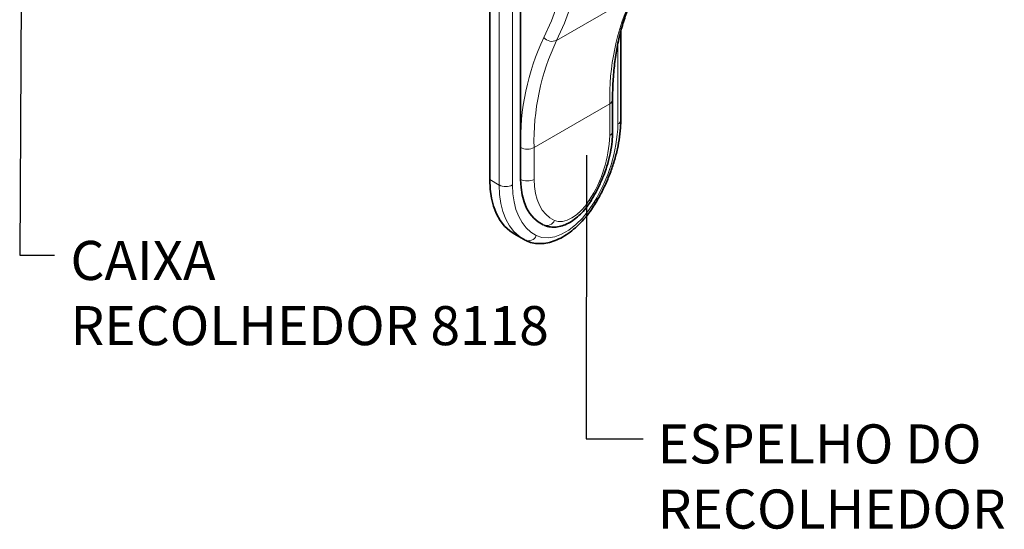
# Paper-space layout 'Sheet2' of a CAD drawing. Units: inches. Extents: x 0 to 210, y 0 to 297.
# Drawn here: x 145 to 182, y 106 to 125 of the extents above; entities that cross this region are included whole.
import ezdxf

# ---------------------------------------------------------------- set-up
doc = ezdxf.new("R2010")
doc.units = ezdxf.units.IN
doc.header["$MEASUREMENT"] = 0
doc.layers.add('ANOTAÇÕES', color=8, linetype='Continuous')
doc.layers.add('DESENHO', color=179, linetype='Continuous', lineweight=25)
doc.styles.add('SLDTEXTSTYLE0', font='TXT', dxfattribs={"width": 0.7})
doc.styles.get("Standard").update_dxf_attribs({"font": 'arial.ttf'})
doc.dimstyles.new('SLDDIMSTYLE12', dxfattribs={"dimtxt": 0.18, "dimasz": 2, "dimexe": 0, "dimexo": 0.0625, "dimgap": 0, "dimtad": 0, "dimtih": 1, "dimtoh": 1, "dimdec": 0, "dimrnd": 1e-09, "dimzin": 0, "dimdsep": 46, "dimtxsty": 'Standard', "dimblk1": 'NONE', "dimblk2": 'NONE', "dimsah": 1, "dimcen": 0.09, "dimadec": 0, "dimazin": 0, "dimtfac": 2, "dimtdec": 0, "dimtofl": 0, "dimtmove": 0, "dimatfit": 3, "dimldrblk": 'NONE', "dimfxl": 1, "dimfrac": 2, "dimtolj": 1, "dimtzin": 0, "dimarcsym": 0})

# ---------------------------------------------------------------- blocks, each defined once
blk = doc.blocks.new('SW_NOTE_0_8')
at = {"layer": 'ANOTAÇÕES', "color": 0, "char_height": 1.5, "attachment_point": 1, "style": 'SLDTEXTSTYLE0'}
for s, insert in [('ESPELHO DO', (0.559, 0.55)), ('RECOLHEDOR', (0.559, -1.95))]:
    blk.add_mtext(s, dxfattribs=dict(at, insert=insert))
blk = doc.blocks.new('_None')
blk = doc.blocks.new('SW_NOTE_0_9')
at = {"layer": 'ANOTAÇÕES', "color": 0, "char_height": 1.5, "attachment_point": 1, "style": 'SLDTEXTSTYLE0'}
for s, insert in [('CAIXA', (0.614, 0.541)), ('RECOLHEDOR 8118', (0.614, -1.959))]:
    blk.add_mtext(s, dxfattribs=dict(at, insert=insert))

psp = doc.layouts.new('Sheet2')

# ---------------------------------------------------------------- linework, layer by layer
at = {"layer": 'DESENHO', "linetype": 'Continuous', "lineweight": 35}
for p, q in [((162.562, 143.02), (162.562, 118.997)), ((163.751, 141.738), (163.751, 120.227)), ((167.593, 121.276), (167.593, 124.663)), ((167.278, 120.831), (167.278, 122.053)), ((163.751, 120.227), (163.751, 119.005)), ((163.504, 116.916), (163.864, 116.708)), ((163.917, 116.679), (163.864, 116.708))]:
    psp.add_line(p, q, dxfattribs=at)
at = {"layer": 'DESENHO', "linetype": 'Continuous', "lineweight": 18}
for p, q in [((162.922, 118.789), (162.922, 142.812)), ((163.436, 142.812), (163.436, 118.789)), ((168.036, 126.014), (165.131, 124.337)), ((167.486, 121.127), (167.486, 124.206)), ((167.171, 121.904), (164.266, 120.227)), ((167.171, 120.683), (167.171, 121.904)), ((164.266, 120.227), (164.266, 119.005)), ((162.922, 118.789), (162.562, 118.997))]:
    psp.add_line(p, q, dxfattribs=at)
at = {"layer": 'DESENHO', "linetype": 'Continuous', "lineweight": 18, "flags": 128}
for points in [[(164.64, 124.447), (164.936, 125.094), (165.189, 125.785), (165.397, 126.519), (165.56, 127.292), (165.676, 128.101), (165.747, 128.944), (165.77, 129.817), (165.747, 130.717), (165.676, 131.641), (165.56, 132.585), (165.397, 133.546), (165.189, 134.52), (164.936, 135.503), (164.64, 136.493)], [(165.131, 136.629), (165.433, 135.619), (165.691, 134.616), (165.904, 133.622), (166.07, 132.642), (166.189, 131.678), (166.26, 130.736), (166.284, 129.817), (166.26, 128.926), (166.189, 128.066), (166.07, 127.24), (165.904, 126.452), (165.691, 125.703), (165.433, 124.997), (165.131, 124.337)], [(163.864, 116.708), (163.694, 116.822), (163.495, 117.005), (163.324, 117.224), (163.181, 117.479), (163.069, 117.766), (162.988, 118.082), (162.939, 118.424), (162.922, 118.789)], [(163.436, 118.789), (163.452, 118.453), (163.497, 118.138), (163.571, 117.848), (163.675, 117.584), (163.806, 117.35), (163.964, 117.147), (164.146, 116.98), (164.352, 116.848)], [(164.266, 119.005), (164.279, 118.728), (164.318, 118.468), (164.382, 118.23), (164.471, 118.015), (164.583, 117.826), (164.718, 117.664), (164.875, 117.533), (165.05, 117.433)], [(164.352, 116.848), (164.564, 116.773), (164.801, 116.758), (165.057, 116.801), (165.325, 116.903), (165.597, 117.06), (165.865, 117.268), (166.122, 117.52), (166.359, 117.81), (166.571, 118.129)], [(165.05, 117.433), (165.197, 117.392), (165.361, 117.394), (165.537, 117.438), (165.719, 117.524), (165.9, 117.648), (166.076, 117.807), (166.24, 117.995), (166.387, 118.205)]]:
    psp.add_lwpolyline(points, dxfattribs=at)
at = {"layer": 'DESENHO', "linetype": 'Continuous', "lineweight": 35, "flags": 128}
for points in [[(162.562, 118.997), (162.579, 118.632), (162.628, 118.29), (162.709, 117.973), (162.821, 117.687), (162.964, 117.432), (163.135, 117.213), (163.334, 117.03), (163.504, 116.916)], [(163.751, 119.005), (163.766, 118.698), (163.809, 118.41), (163.88, 118.145), (163.979, 117.906), (164.104, 117.697), (164.254, 117.518), (164.427, 117.372), (164.621, 117.261)]]:
    psp.add_lwpolyline(points, dxfattribs=at)
at = {"layer": 'DESENHO', "linetype": 'Continuous', "lineweight": 18}
for centre, radius, start, end in [((176.244, 122.141), 9.076, 154.7357, 181.4933), ((173.066, 120.47), 9.318, 154.7356, 181.4934), ((164.958, 124.718), 0.418, 220.4182, 294.4244), ((173.339, 120.463), 9.076, 154.7356, 181.4934), ((167.096, 122.071), 0.183, 294.3798, 354.2185), ((161.413, 121.342), 6.077, 328.0771, 357.9729), ((167.411, 121.294), 0.183, 294.3763, 354.3033), ((162.294, 120.864), 4.881, 326.9966, 357.8768), ((167.096, 120.849), 0.183, 294.3753, 354.3042), ((164.009, 120.723), 0.559, 242.6098, 297.3902), ((163.179, 119.286), 0.559, 242.6097, 297.3903), ((164.009, 119.502), 0.559, 242.6098, 297.3902), ((166.33, 118.084), 0.134, 35.3617, 64.6792), ((166.432, 117.865), 0.298, 49.3663, 62.2339), ((164.752, 117.557), 0.323, 246.2061, 337.4924), ((164.05, 116.981), 0.33, 246.3039, 336.1498)]:
    psp.add_arc(centre, radius, start, end, dxfattribs=at)
at = {"layer": 'DESENHO', "linetype": 'Continuous', "lineweight": 35}
for points, knots in [([(167.278, 122.053), (167.279, 122.176), (167.282, 122.529), (167.316, 123.102), (167.395, 123.76), (167.512, 124.386), (167.668, 124.978), (167.857, 125.525), (168.02, 125.896), (168.113, 126.081), (168.126, 126.107)], [0, 0, 0, 0, 0.088784, 0.253295, 0.411703, 0.563979, 0.710224, 0.850668, 0.979182, 1, 1, 1, 1]), ([(166.626, 118.091), (166.672, 118.169), (166.802, 118.394), (166.994, 118.776), (167.19, 119.239), (167.35, 119.707), (167.473, 120.174), (167.555, 120.634), (167.589, 121.002), (167.592, 121.214), (167.593, 121.276)], [0, 0, 0, 0, 0.080323, 0.231512, 0.38122, 0.528315, 0.671822, 0.810893, 0.944859, 1, 1, 1, 1]), ([(166.439, 118.162), (166.481, 118.231), (166.602, 118.432), (166.779, 118.775), (166.957, 119.192), (167.099, 119.614), (167.201, 120.035), (167.266, 120.441), (167.274, 120.706), (167.278, 120.831)], [0, 0, 0, 0, 0.086135, 0.248151, 0.408603, 0.566033, 0.719221, 0.86716, 1, 1, 1, 1]), ([(163.926, 116.674), (163.974, 116.651), (164.1, 116.592), (164.323, 116.542), (164.589, 116.536), (164.867, 116.583), (165.152, 116.682), (165.44, 116.832), (165.723, 117.03), (165.995, 117.27), (166.248, 117.546), (166.459, 117.823), (166.577, 118.011), (166.626, 118.091)], [0, 0, 0, 0, 0.04856, 0.124994, 0.203542, 0.28694, 0.377051, 0.474401, 0.578283, 0.687283, 0.800089, 0.915422, 1, 1, 1, 1]), ([(164.642, 117.251), (164.689, 117.232), (164.805, 117.187), (165.005, 117.164), (165.234, 117.188), (165.47, 117.263), (165.708, 117.389), (165.94, 117.562), (166.157, 117.775), (166.322, 117.98), (166.409, 118.115), (166.439, 118.162)], [0, 0, 0, 0, 0.069453, 0.16941, 0.272755, 0.384447, 0.50708, 0.639981, 0.779972, 0.92416, 1, 1, 1, 1])]:
    psp.add_open_spline(points, degree=3, knots=knots, dxfattribs=at)

# ---------------------------------------------------------------- block references
at = {"layer": 'ANOTAÇÕES'}
for name, p in [('SW_NOTE_0_9', (145.855, 116.103)), ('SW_NOTE_0_8', (168.455, 109.056))]:
    psp.add_blockref(name, p, dxfattribs=at)

# ---------------------------------------------------------------- leaders
at = {"layer": 'ANOTAÇÕES', "has_arrowhead": 0}
for points in [[(144.618, 134.078), (144.519, 116.103), (145.855, 116.103)], [(166.277, 119.94), (166.265, 109.056), (168.455, 109.056)]]:
    psp.add_leader(points, dimstyle='SLDDIMSTYLE12', dxfattribs=at)

doc.saveas('drawing.dxf')
